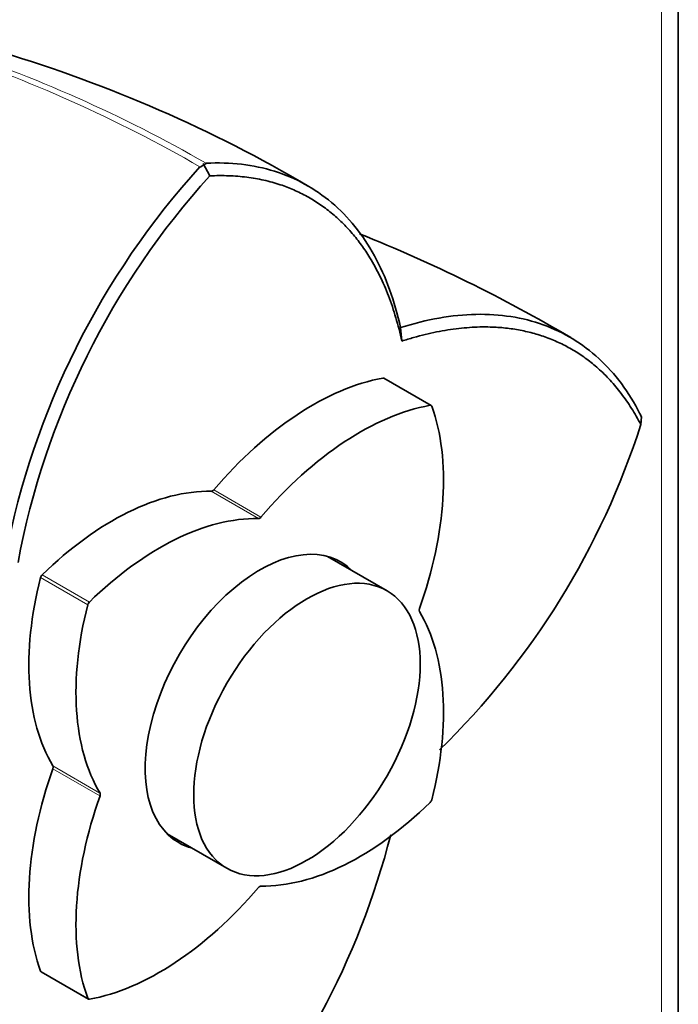
# Model space of a CAD drawing. Units: millimetres. Extents: x 0 to 750, y 0 to 1164.
# Drawn here: x 653 to 688, y 327 to 378 of the extents above; entities that cross this region are included whole.
import ezdxf
from ezdxf import colors
from ezdxf.entities.mleader import LeaderData, LeaderLine
from ezdxf.math import Vec2, Vec3

# ---------------------------------------------------------------- set-up
doc = ezdxf.new("R2010")
doc.units = ezdxf.units.MM
doc.layers.add('DV7_Défaut', color=7, linetype='Continuous')
doc.layers.add('Défaut', color=7, linetype='Continuous')

# ---------------------------------------------------------------- blocks, each defined once
blk = doc.blocks.new('_DOT')
at = {"color": 0}
blk.add_line((0, 0), (-1, 0), dxfattribs=at)
at = {"color": 0, "const_width": 0.333}
blk.add_lwpolyline([(-0.1665, 0, 1), (0.1665, 0, 1)], format="xyb", close=True, dxfattribs=at)
blk = doc.blocks.new('SE6')
at = {"layer": 'DV7_Défaut', "color": 7, "linetype": 'Continuous', "lineweight": 35}
for p, q in [((687.881, 239.137), (687.881, 394.271)), ((663.005, 370.525), (662.808, 370.413)), ((663.315, 369.952), (662.961, 370.605)), ((663.129, 370.597), (663.004, 370.526)), ((673.38, 361.285), (673.321, 361.998)), ((674.918, 357.909), (672.444, 359.338)), ((685.947, 357.278), (685.877, 357.464)), ((685.951, 357.33), (685.917, 356.901)), ((672.606, 348.188), (669.481, 349.992)), ((661.081, 335.443), (664.206, 333.639)), ((654.468, 328.204), (656.943, 326.775))]:
    blk.add_line(p, q, dxfattribs=at)
at = {"layer": 'DV7_Défaut', "color": 7, "linetype": 'Continuous', "lineweight": 18}
for p, q in [((687.003, 237.912), (687.003, 393.047)), ((674.864, 357.917), (672.39, 359.346)), ((665.866, 351.978), (663.391, 353.407)), ((663.521, 353.482), (665.996, 352.053)), ((656.91, 347.449), (654.435, 348.878)), ((654.522, 349.03), (656.997, 347.601)), ((655.078, 339.009), (657.553, 337.58)), ((657.553, 337.43), (655.078, 338.859)), ((654.435, 328.247), (656.91, 326.818))]:
    blk.add_line(p, q, dxfattribs=at)
for centre, radius, start, end in [((625.891, 306.434), 73.868, 60.02462, 71.73812), ((627.107, 308.056), 72.18, 60.06949, 72.08772)]:
    blk.add_arc(centre, radius, start, end, dxfattribs=at)
at = {"layer": 'DV7_Défaut', "color": 7, "linetype": 'Continuous', "lineweight": 35}
for centre, radius, start, end in [((631.355, 306.295), 73.223, 59.51344, 73.31664), ((693.964, 342.104), 42.11, 137.7419, 169.1455), ((694.046, 342.073), 41.494, 137.7913, 169.4509), ((641.383, 292.328), 80.306, 59.41824, 68.23106), ((646.346, 369.606), 41.561, 314.2703, 342.203), ((632.533, 345.665), 41.553, 317.8066, 345.6939)]:
    blk.add_arc(centre, radius, start, end, dxfattribs=at)
for centre, major_axis, start_param, end_param in [((668.708, 344.867), (8, 13.856), 0.453984, 1.261716), ((672.344, 359.165), (-0.1, -0.173), 3.141593, 3.595577), ((671.183, 343.438), (8, 13.856), 0.453984, 1.261716), ((664.254, 347.439), (8, 13.856), 5.021469, 5.829201), ((674.818, 357.736), (-0.1, -0.173), 2.687609, 3.595577), ((658.204, 338.802), (8, 13.856), 0.309081, 1.116812), ((663.456, 353.59), (-0.1, -0.173), 0.309081, 1.261716), ((660.679, 337.373), (8, 13.856), 0.309081, 1.116812), ((665.931, 352.161), (-0.1, -0.173), 0.309081, 1.261716), ((665.931, 342.342), (-4.25, -7.361), 2.988049, 6.283185), ((664.87, 342.954), (-4.25, -7.361), -3.295136, -3.266702), ((665.133, 350.804), (-8, -13.856), 5.166373, 5.974105), ((654.568, 348.902), (-0.1, -0.173), 4.258405, 5.166373), ((657.043, 347.473), (0.1, 0.173), 1.116812, 2.02478), ((667.608, 349.375), (-8, -13.856), 5.166373, 5.974105), ((674.434, 347.251), (-0.1, -0.173), 5.021469, 5.974105), ((664.254, 335.309), (8, 13.856), 5.166373, 5.974105), ((665.133, 338.674), (-8, -13.856), 5.021469, 5.829201), ((654.953, 338.862), (0.1, 0.173), 5.021469, 5.974105), ((667.608, 337.245), (-8, -13.856), 5.021469, 5.829201), ((657.428, 337.433), (0.1, 0.173), 5.021469, 5.974105), ((674.818, 337.211), (-0.1, -0.173), 1.116812, 2.02478), ((671.183, 347.311), (-8, -13.856), 0.309081, 1.116812), ((664.87, 342.954), (-4.25, -7.361), 0.12511, 0.153544), ((665.931, 342.342), (-4.25, -7.361), 0, 0.153544), ((660.679, 341.246), (-8, -13.856), 0.453984, 1.261716), ((665.931, 332.523), (0.1, 0.173), 0.309081, 1.261716), ((654.568, 328.377), (0.1, 0.173), 2.687609, 3.141593), ((657.043, 326.948), (0.1, 0.173), 2.687609, 3.595577)]:
    blk.add_ellipse(centre, major_axis=major_axis, ratio=0.57735, start_param=start_param, end_param=end_param, dxfattribs=at)
blk.add_ellipse((668.406, 340.913), major_axis=(4.2, 7.275), ratio=0.57735, dxfattribs=at)
for points, degree, knots in [([(663.121, 370.609), (664.39, 370.676), (665.595, 370.537), (667.809, 369.845), (668.817, 369.291), (670.58, 367.801), (671.336, 366.864), (672.551, 364.659), (673.011, 363.391), (673.316, 361.991)], 3, [0, 0, 0, 0, 0.25, 0.25, 0.5, 0.5, 0.75, 0.75, 1, 1, 1, 1]), ([(673.383, 361.283), (672.424, 365.639), (669.849, 367.866), (667.234, 370.127), (663.312, 369.95)], 2, [0, 0, 0, 0.5, 0.5, 1, 1, 1]), ([(673.316, 361.991), (674.685, 362.425), (676.014, 362.66), (678.529, 362.712), (679.715, 362.527), (681.882, 361.748), (682.862, 361.153), (684.567, 359.583), (685.291, 358.608), (685.872, 357.473)], 3, [0, 0, 0, 0, 0.25, 0.25, 0.5, 0.5, 0.75, 0.75, 1, 1, 1, 1]), ([(685.918, 356.903), (684.108, 360.373), (680.85, 361.516), (677.642, 362.642), (673.383, 361.283)], 2, [0, 0, 0, 0.5, 0.5, 1, 1, 1])]:
    blk.add_open_spline(points, degree=degree, knots=knots, dxfattribs=at)

msp = doc.modelspace()

# ---------------------------------------------------------------- block references
at = {"layer": 'Défaut'}
msp.add_blockref('SE6', (0, 0), dxfattribs=at)

# ---------------------------------------------------------------- leaders
at = {"layer": 'Défaut', "color": 7, "linetype": 'Continuous', "lineweight": 18}
ml = msp.add_multileader_mtext('Standard', dxfattribs=at)
ml.set_content('{\\pxsm0.9;\\fSolid Edge ISO|b1||i0||c0|p34;\\W1.;25/02/2022\\P}', color=256)
ml.set_leader_properties()
ml.set_arrow_properties(name='DOT')
ml.build(insert=Vec2(0, 0))
ml.multileader.update_dxf_attribs({"leader_type": 0, "dogleg_length": 0, "arrow_head_size": 12})
ctx = ml.context
ctx.base_point, ctx.char_height, ctx.arrow_head_size, ctx.landing_gap_size = Vec3(656.602, 1156.973), 12, 12, 4.2
notes = []
notes.append((ctx, [(0, (0, 0, 0), (0, 0), (1, 0), 1, [])]))
ctx.mtext.insert = Vec3(658.602, 1163.093)
for ctx, leaders in notes:
    for number, flags, end, landing, length, lines in leaders:
        leader = LeaderData()
        leader.index, (leader.has_last_leader_line, leader.has_dogleg_vector, leader.attachment_direction) = number, flags
        leader.last_leader_point, leader.dogleg_vector, leader.dogleg_length = Vec3(end), Vec3(landing), length
        for number, points, colour, breaks in lines:
            line = LeaderLine()
            line.index, line.vertices, line.color, line.breaks = number, Vec3.list(points), colors.encode_raw_color(colour), breaks
            leader.lines.append(line)
        ctx.leaders.append(leader)

doc.saveas('drawing.dxf')
